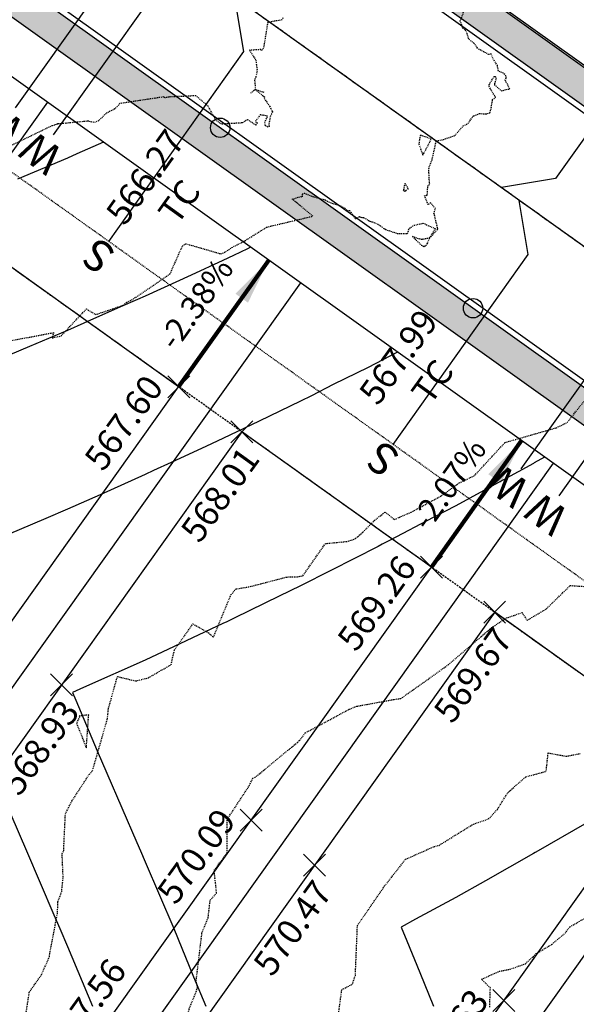
# Model space of a CAD drawing. Units: feet. Extents: x 2157724 to 2163912, y 13668102 to 13677796.
# Drawn here: x 2161481 to 2161552, y 13673475 to 13673601 of the extents above; entities that cross this region are included whole.
import ezdxf
from ezdxf import colors
from ezdxf.entities.mleader import LeaderData, LeaderLine
from ezdxf.enums import TextEntityAlignment as Align
from ezdxf.math import Vec2, Vec3

# ---------------------------------------------------------------- set-up
doc = ezdxf.new("R2010")
doc.units = ezdxf.units.FT
doc.header["$MEASUREMENT"] = 0
for name, pattern in [('CENTER4', [0.5625, 0.375, -0.0625, 0.0625, -0.0625]), ('HIDDEN', [0.375, 0.25, -0.125]), ('HIDDEN2', [0.1875, 0.125, -0.0625])]:
    doc.linetypes.add(name, pattern=pattern)
for name, color, linetype in [('C-TOPO-ANNO', 21, 'Continuous'), ('CE-TOPO-MINR', 39, 'HIDDEN2'), ('CP-30-80-PAD-U2', 141, 'Continuous'), ('CP-ANNO-MARK', 51, 'Continuous'), ('CP-ANNO-UTIL-U11', 21, 'Continuous'), ('CP-BLDG-SETBK-U2', 252, 'HIDDEN'), ('CP-PROP-LOT-U2', 1, 'Continuous'), ('CP-ROAD-BACK-CURB-U2', 252, 'Continuous'), ('CP-ROAD-CTR-U2', 51, 'CENTER4'), ('CP-ROAD-FACE-CURB-U2', 51, 'Continuous'), ('CP-ROAD-ROW-U2', 81, 'Continuous'), ('CP-ROAD-SWALK-HATCH-U2', 252, 'Continuous'), ('CP-ROAD-WRAP-U2', 51, 'Continuous'), ('CP-SSWR-LAT-U2', 51, 'Continuous'), ('CP-SSWR-PIPE-U2', 6, 'Continuous'), ('CP-TOPO-ANNO-SLOP', 51, 'Continuous'), ('CP-TOPO-ANNO-SPOT', 51, 'Continuous'), ('CP-TOPO-MINR', 4, 'Continuous'), ('CP-UTIL-ESMT-U2', 252, 'HIDDEN2'), ('CP-WATR-PIPE-8in-U2', 4, 'Continuous'), ('CP-WTR-LAT-U2', 51, 'Continuous')]:
    doc.layers.add(name, color=color, linetype=linetype)
doc.styles.add('A_PD-DIMS', font='simplex.shx')
doc.styles.add('L80', font='Simplex.shx', dxfattribs={"height": 0.08})
doc.styles.add('SIMPLEX', font='simplex.shx')
doc.dimstyles.new('pd_basic_PD-080', dxfattribs={"dimtxt": 0.08, "dimasz": 0.1, "dimexe": 0.08, "dimexo": 0.08, "dimgap": 0.05, "dimtad": 0, "dimtih": 1, "dimtoh": 1, "dimrnd": 0.01, "dimzin": 0, "dimdsep": 46, "dimtxsty": 'A_PD-DIMS', "dimcen": 0.08, "dimclrd": 256, "dimclre": 256, "dimclrt": 256, "dimaunit": 1, "dimadec": 4, "dimazin": 0, "dimtfac": 1, "dimtofl": 0, "dimtmove": 0, "dimatfit": 3, "dimfxl": 0, "dimtolj": 1, "dimtzin": 0, "dimarcsym": 0})

# ---------------------------------------------------------------- blocks, each defined once
blk = doc.blocks.new('A$C50a64c68')
at = {"layer": 'CP-WTR-LAT-U2'}
for p, q in [((-6.31, 4.54), (20.98, 42.8)), ((-1.43, 1.05), (25.86, 39.32))]:
    blk.add_line(p, q, dxfattribs=at)
at = {"layer": 'CP-WTR-LAT-U2', "style": 'L80'}
for p in [(22.56, 45.17), (27.55, 41.59)]:
    blk.add_text('W', height=4, rotation=324.504, dxfattribs=at).set_placement(p, align=Align.MIDDLE_CENTER)
blk = doc.blocks.new('A$C8aa55678')
at = {"layer": 'CP-SSWR-LAT-U2', "elevation": 0}
blk.add_lwpolyline([(1.41, 4.31), (18.83, 28.74), (17.66, 35.72)], dxfattribs=at)
at = {"layer": 'CP-SSWR-LAT-U2', "style": 'L80'}
blk.add_text('S', height=4, rotation=144.504, dxfattribs=at).set_placement((0.08, 2.41), align=Align.MIDDLE_CENTER)
blk = doc.blocks.new('A$Cc32cfb47')
at = {"layer": 'CP-SSWR-LAT-U2', "elevation": 0}
blk.add_lwpolyline([(19.37, 29.2), (1.95, 4.78), (-5.03, 3.62)], dxfattribs=at)
at = {"layer": 'CP-SSWR-LAT-U2', "style": 'L80'}
blk.add_text('S', height=4, rotation=324.504, dxfattribs=at).set_placement((20.7, 31.11), align=Align.MIDDLE_CENTER)
blk = doc.blocks.new('*U184')
at = {"layer": 'CP-ANNO-MARK', "color": 51, "linetype": 'Continuous', "lineweight": -3}
for p, q in [((2161499.85, 13673552.78, 567.6), (2161502.68, 13673555.6, 567.6)), ((2161499.85, 13673555.6, 567.6), (2161502.68, 13673552.78, 567.6))]:
    blk.add_line(p, q, dxfattribs=at)
at = {"layer": 'CP-TOPO-ANNO-SPOT', "color": 51, "linetype": 'Continuous', "lineweight": -3, "insert": (2161498.48, 13673554.81, 567.6), "char_height": 3.25, "width": 16.2562, "attachment_point": 6, "rotation": 54.25, "style": 'SIMPLEX'}
blk.add_mtext('567.60 ', dxfattribs=at)
blk = doc.blocks.new('*U186')
at = {"layer": 'C-TOPO-ANNO', "color": 21, "linetype": 'Continuous', "lineweight": -3}
blk.add_circle((2161506.61, 13673587.53, 566.27), 1.25, dxfattribs=at)
at = {"layer": 'CP-TOPO-ANNO-SPOT', "color": 51, "linetype": 'Continuous', "lineweight": -3, "insert": (2161499.49, 13673579.37, 566.27), "char_height": 3.25, "width": 16.2562, "attachment_point": 5, "rotation": 54.25, "style": 'SIMPLEX'}
blk.add_mtext('566.27 \\PTC', dxfattribs=at)
blk = doc.blocks.new('*U189')
at = {"layer": 'CP-ANNO-MARK', "color": 51, "linetype": 'Continuous', "lineweight": -3}
for p, q in [((2161485.96, 13673464.42, 567.56), (2161488.79, 13673467.25, 567.56)), ((2161485.96, 13673467.25, 567.56), (2161488.79, 13673464.42, 567.56))]:
    blk.add_line(p, q, dxfattribs=at)
at = {"layer": 'CP-TOPO-ANNO-SPOT', "color": 51, "linetype": 'Continuous', "lineweight": -3, "insert": (2161485.82, 13673468.72, 567.56), "char_height": 3.25, "width": 16.0999, "attachment_point": 4, "rotation": 54.25, "style": 'SIMPLEX'}
blk.add_mtext('567.56 ', dxfattribs=at)
blk = doc.blocks.new('*U190')
at = {"layer": 'CP-ANNO-MARK', "color": 51, "linetype": 'Continuous', "lineweight": -3}
for p, q in [((2161507.99, 13673546.97, 568.01), (2161510.82, 13673549.8, 568.01)), ((2161507.99, 13673549.8, 568.01), (2161510.82, 13673546.97, 568.01))]:
    blk.add_line(p, q, dxfattribs=at)
at = {"layer": 'CP-TOPO-ANNO-SPOT', "color": 51, "linetype": 'Continuous', "lineweight": -3, "insert": (2161510.89, 13673545.57, 568.01), "char_height": 3.25, "width": 14.8494, "attachment_point": 6, "rotation": 54.25, "style": 'SIMPLEX'}
blk.add_mtext('568.01 ', dxfattribs=at)
blk = doc.blocks.new('*U191')
at = {"layer": 'CP-ANNO-MARK', "color": 51, "linetype": 'Continuous', "lineweight": -3}
for p, q in [((2161532.41, 13673529.55, 569.26), (2161535.24, 13673532.38, 569.26)), ((2161532.41, 13673532.38, 569.26), (2161535.24, 13673529.55, 569.26))]:
    blk.add_line(p, q, dxfattribs=at)
at = {"layer": 'CP-TOPO-ANNO-SPOT', "color": 51, "linetype": 'Continuous', "lineweight": -3, "insert": (2161531.05, 13673531.59, 569.26), "char_height": 3.25, "width": 16.0999, "attachment_point": 6, "rotation": 54.25, "style": 'SIMPLEX'}
blk.add_mtext('569.26 ', dxfattribs=at)
blk = doc.blocks.new('*U193')
at = {"layer": 'C-TOPO-ANNO', "color": 21, "linetype": 'Continuous', "lineweight": -3}
blk.add_circle((2161539.18, 13673564.3, 567.99), 1.25, dxfattribs=at)
at = {"layer": 'CP-TOPO-ANNO-SPOT', "color": 51, "linetype": 'Continuous', "lineweight": -3, "insert": (2161532.1, 13673556.21, 567.99), "char_height": 3.25, "width": 16.0999, "attachment_point": 5, "rotation": 54.25, "style": 'SIMPLEX'}
blk.add_mtext('567.99 \\PTC', dxfattribs=at)
blk = doc.blocks.new('*U197')
at = {"layer": 'CP-ANNO-MARK', "color": 51, "linetype": 'Continuous', "lineweight": -3}
for p, q in [((2161540.56, 13673523.74, 569.67), (2161543.38, 13673526.57, 569.67)), ((2161540.56, 13673526.57, 569.67), (2161543.38, 13673523.74, 569.67))]:
    blk.add_line(p, q, dxfattribs=at)
at = {"layer": 'CP-TOPO-ANNO-SPOT', "color": 51, "linetype": 'Continuous', "lineweight": -3, "insert": (2161543.46, 13673522.34, 569.67), "char_height": 3.25, "width": 16.2562, "attachment_point": 6, "rotation": 54.25, "style": 'SIMPLEX'}
blk.add_mtext('569.67 ', dxfattribs=at)
blk = doc.blocks.new('*U1201')
at = {"layer": 'CP-ANNO-MARK', "color": 51, "linetype": 'Continuous', "lineweight": -3}
for p, q in [((2161484.76, 13673514.4, 568.93), (2161487.59, 13673517.23, 568.93)), ((2161484.76, 13673517.23, 568.93), (2161487.59, 13673514.4, 568.93))]:
    blk.add_line(p, q, dxfattribs=at)
at = {"layer": 'CP-TOPO-ANNO-SPOT', "color": 51, "linetype": 'Continuous', "lineweight": -3, "insert": (2161487.67, 13673513, 568.93), "char_height": 3.25, "width": 16.2562, "attachment_point": 6, "rotation": 54.25, "style": 'SIMPLEX'}
blk.add_mtext('568.93 ', dxfattribs=at)
blk = doc.blocks.new('*U1202')
at = {"layer": 'CP-ANNO-MARK', "color": 51, "linetype": 'Continuous', "lineweight": -3}
for p, q in [((2161509.19, 13673496.98, 570.09), (2161512.02, 13673499.81, 570.09)), ((2161509.19, 13673499.81, 570.09), (2161512.02, 13673496.98, 570.09))]:
    blk.add_line(p, q, dxfattribs=at)
at = {"layer": 'CP-TOPO-ANNO-SPOT', "color": 51, "linetype": 'Continuous', "lineweight": -3, "insert": (2161507.82, 13673499.02, 570.09), "char_height": 3.25, "width": 16.0999, "attachment_point": 6, "rotation": 54.25, "style": 'SIMPLEX'}
blk.add_mtext('570.09 ', dxfattribs=at)
blk = doc.blocks.new('*U1203')
at = {"layer": 'CP-ANNO-MARK', "color": 51, "linetype": 'Continuous', "lineweight": -3}
for p, q in [((2161517.33, 13673491.18, 570.47), (2161520.16, 13673494.01, 570.47)), ((2161517.33, 13673494.01, 570.47), (2161520.16, 13673491.18, 570.47))]:
    blk.add_line(p, q, dxfattribs=at)
at = {"layer": 'CP-TOPO-ANNO-SPOT', "color": 51, "linetype": 'Continuous', "lineweight": -3, "insert": (2161520.23, 13673489.78, 570.47), "char_height": 3.25, "width": 16.2562, "attachment_point": 6, "rotation": 54.25, "style": 'SIMPLEX'}
blk.add_mtext('570.47 ', dxfattribs=at)
blk = doc.blocks.new('*U1204')
at = {"layer": 'CP-ANNO-MARK', "color": 51, "linetype": 'Continuous', "lineweight": -3}
for p, q in [((2161541.75, 13673473.76, 571.63), (2161544.58, 13673476.59, 571.63)), ((2161541.75, 13673476.59, 571.63), (2161544.58, 13673473.76, 571.63))]:
    blk.add_line(p, q, dxfattribs=at)
at = {"layer": 'CP-TOPO-ANNO-SPOT', "color": 51, "linetype": 'Continuous', "lineweight": -3, "insert": (2161540.39, 13673475.79, 571.63), "char_height": 3.25, "width": 15.631, "attachment_point": 6, "rotation": 54.25, "style": 'SIMPLEX'}
blk.add_mtext('571.63 ', dxfattribs=at)
blk = doc.blocks.new('*U180')
at = {"layer": 'CP-TOPO-ANNO-SLOP', "color": 51, "linetype": 'Continuous', "lineweight": -3, "insert": (2161505.44, 13673563.49), "char_height": 3, "width": 16.4486, "attachment_point": 8, "rotation": 54.504, "style": 'SIMPLEX'}
blk.add_mtext('-2.38%', dxfattribs=at)
at = {"layer": 'CP-TOPO-ANNO-SLOP', "color": 51, "linetype": 'Continuous', "lineweight": -3}
blk.add_leader([(2161512.87, 13673570.47), (2161501.26, 13673554.19)], dimstyle='pd_basic_PD-080', override={"dimscale": 1, "dimasz": 6, "dimclrd": 256, "dimlwd": 65535}, dxfattribs=at)
blk = doc.blocks.new('*U187')
at = {"layer": 'CP-TOPO-ANNO-SLOP', "color": 51, "linetype": 'Continuous', "lineweight": -3, "insert": (2161538.01, 13673540.27), "char_height": 3, "width": 16.4486, "attachment_point": 8, "rotation": 54.504, "style": 'SIMPLEX'}
blk.add_mtext('-2.07%', dxfattribs=at)
at = {"layer": 'CP-TOPO-ANNO-SLOP', "color": 51, "linetype": 'Continuous', "lineweight": -3}
blk.add_leader([(2161545.44, 13673547.25), (2161533.83, 13673530.96)], dimstyle='pd_basic_PD-080', override={"dimscale": 1, "dimasz": 6, "dimclrd": 256, "dimlwd": 65535}, dxfattribs=at)

msp = doc.modelspace()

# ---------------------------------------------------------------- hatches: boundary and pattern name
at = {"layer": 'CP-ROAD-SWALK-HATCH-U2'}
h = msp.add_hatch(dxfattribs=at)
h.set_pattern_fill('AR-CONC', color=256)
h.set_pattern_definition([(104.30145, (2161526.942, 13673928.5374), (4.69497, 5.458686), [0.75, -8.25]), (49.3014, (2161526.942, 13673928.537), (-6.91818, 3.2624), [0.6, -6.6]), (154.7529, (2161527.333, 13673928.992), (-2.22321, 8.721085), [0.6374, -7.01142]), (100.4856, (2161525.318, 13673929.704), (7.57175, 7.70121), [1.125, -12.375]), (150.9371, (2161525.949, 13673930.346), (-2.45685, 13.27456), [0.9561, -10.51714]), (45.4856, (2161525.318, 13673929.704), (-2.45685, 13.27456), [0.9, -9.9]), (75.30145, (2161526.307, 13673930.225), (6.752737, 2.498107), [0.75, -8.25]), (20.3014, (2161526.307, 13673930.225), (-4.469135, 6.20736), [0.6, -6.6]), (125.7529, (2161526.87, 13673930.433), (2.2836, 8.70547), [0.6374, -7.01142]), (91.80145, (2161526.9418, 13673928.5374), (-2.63247, 2.041255), [0, -6.52, 0, -6.7, 0, -6.625]), (61.80145, (2161526.9418, 13673928.5374), (-1.667945, 4.437857), [0, -3.82, 0, -6.37, 0, -2.525]), (21.80145, (2161525.6406, 13673926.7264), (3.298132, 4.20355), [0, -2.5, 0, -7.8, 0, -10.35]), (11.80145, (2161525.057, 13673925.9143), (2.59006, 5.320178), [0, -3.25, 0, -5.18, 0, -7.35])])
h.paths.add_polyline_path([(2161512.42, 13673939.58, 0.003656), (2161512, 13673939.88), (2161509.42, 13673936.81), (2162128.88, 13673495.02), (2162130.93, 13673498.47)])
h = msp.add_hatch(dxfattribs=at)
h.set_pattern_fill('AR-CONC', color=256)
h.set_pattern_definition([(104.30145, (2161971.843, 13673300.38), (4.69497, 5.458686), [0.75, -8.25]), (49.3014, (2161971.843, 13673300.38), (-6.91818, 3.2624), [0.6, -6.6]), (154.7529, (2161972.234, 13673300.835), (-2.22321, 8.721085), [0.6374, -7.01142]), (100.4856, (2161970.219, 13673301.547), (7.57175, 7.70121), [1.125, -12.375]), (150.9371, (2161970.85, 13673302.189), (-2.45685, 13.27456), [0.9561, -10.51714]), (45.4856, (2161970.219, 13673301.547), (-2.45685, 13.27456), [0.9, -9.9]), (75.30145, (2161971.2085, 13673302.067), (6.752737, 2.498107), [0.75, -8.25]), (20.3014, (2161971.2085, 13673302.067), (-4.469135, 6.20736), [0.6, -6.6]), (125.7529, (2161971.771, 13673302.2754), (2.2836, 8.70547), [0.6374, -7.01142]), (91.80145, (2161971.843, 13673300.3798), (-2.63247, 2.041255), [0, -6.52, 0, -6.7, 0, -6.625]), (61.80145, (2161971.843, 13673300.3798), (-1.667945, 4.437857), [0, -3.82, 0, -6.37, 0, -2.525]), (21.80145, (2161970.5418, 13673298.5688), (3.298132, 4.20355), [0, -2.5, 0, -7.8, 0, -10.35]), (11.80145, (2161969.9583, 13673297.7567), (2.59006, 5.320178), [0, -3.25, 0, -5.18, 0, -7.35])])
edge = h.paths.add_edge_path()
edge.add_line((2161356.31, 13673735.87), (2161352.75, 13673733.49))
edge.add_line((2161352.75, 13673733.49), (2161895.48, 13673346.43))
edge.add_arc((2161987.95, 13673476.08), 159.25, 234.504, 238.7696)
edge.add_line((2161905.38, 13673339.91), (2161964.8, 13673303.88))
edge.add_arc((2161891.83, 13673183.52), 140.75, 54.504, 58.7696, ccw=False)
edge.add_line((2161973.55, 13673298.11), (2161990.27, 13673286.46))
edge.add_line((2161990.27, 13673286.46), (2161990.52, 13673290.93))
edge.add_line((2161990.52, 13673290.93), (2161975.88, 13673301.37))
edge.add_line((2161975.88, 13673301.37), (2161971.49, 13673304.5))
edge.add_line((2161971.49, 13673304.5), (2161910.94, 13673341.21))
edge.add_line((2161910.94, 13673341.21), (2161897.8, 13673349.68))
edge.add_line((2161897.8, 13673349.68), (2161356.31, 13673735.87))
h = msp.add_hatch(dxfattribs=at)
h.set_pattern_fill('AR-CONC', color=256)
h.set_pattern_definition([(104.30145, (2161930.677, 13673277.0514), (4.69497, 5.458686), [0.75, -8.25]), (49.3014, (2161930.677, 13673277.0514), (-6.91818, 3.2624), [0.6, -6.6]), (154.7529, (2161931.0684, 13673277.506), (-2.22321, 8.721085), [0.6374, -7.01142]), (100.4856, (2161929.053, 13673278.218), (7.57175, 7.70121), [1.125, -12.375]), (150.9371, (2161929.684, 13673278.86), (-2.45685, 13.27456), [0.9561, -10.51714]), (45.4856, (2161929.053, 13673278.218), (-2.45685, 13.27456), [0.9, -9.9]), (75.3014, (2161930.0425, 13673278.739), (6.752737, 2.498107), [0.75, -8.25]), (20.3014, (2161930.0425, 13673278.739), (-4.469135, 6.20736), [0.6, -6.6]), (125.7529, (2161930.605, 13673278.947), (2.2836, 8.70547), [0.6374, -7.01142]), (91.80145, (2161930.6771, 13673277.0514), (-2.63247, 2.041255), [0, -6.52, 0, -6.7, 0, -6.625]), (61.80145, (2161930.677, 13673277.0514), (-1.667945, 4.437857), [0, -3.82, 0, -6.37, 0, -2.525]), (21.80145, (2161929.376, 13673275.2404), (3.298132, 4.20355), [0, -2.5, 0, -7.8, 0, -10.35]), (11.80145, (2161928.7924, 13673274.4283), (2.59006, 5.320178), [0, -3.25, 0, -5.18, 0, -7.35])])
edge = h.paths.add_edge_path()
edge.add_line((2161335.62, 13673709.47), (2161333.3, 13673706.22))
edge.add_line((2161333.3, 13673706.22), (2161876.03, 13673319.15))
edge.add_line((2161876.03, 13673319.15), (2161885.18, 13673312.1))
edge.add_line((2161885.18, 13673312.1), (2161938.6, 13673267.65))
edge.add_line((2161938.6, 13673267.65), (2161947.13, 13673261.07))
edge.add_line((2161947.13, 13673261.07), (2161949.46, 13673264.33))
edge.add_arc((2162031.18, 13673378.92), 140.75, 230.2384, 234.504, ccw=False)
edge.add_line((2161941.16, 13673270.72), (2161887.74, 13673315.17))
edge.add_arc((2161785.88, 13673192.75), 159.25, 50.2384, 54.504)
edge.add_line((2161878.35, 13673322.41), (2161335.62, 13673709.47))

# ---------------------------------------------------------------- linework, layer by layer
at = {"layer": 'CE-TOPO-MINR', "color": 39, "linetype": 'HIDDEN2', "lineweight": -3}
for points, elevation in [([(2161479.35, 13673560.07), (2161485.16, 13673561.16), (2161484.98, 13673560.48), (2161486.11, 13673560.73), (2161489.37, 13673564.2), (2161490.57, 13673563.48), (2161494.1, 13673564.67), (2161494.59, 13673565.06), (2161495.39, 13673565.46), (2161500.15, 13673568.71), (2161501.74, 13673572.3), (2161502.17, 13673572.6), (2161506.71, 13673571.3), (2161507.32, 13673571.58), (2161508.12, 13673572.11), (2161509.8, 13673572.98), (2161512.62, 13673574.74), (2161518.55, 13673576.15), (2161515.9, 13673578.33), (2161517.01, 13673578.68), (2161517.21, 13673578.64), (2161517.23, 13673579.01), (2161517.45, 13673579.1), (2161518.53, 13673578.67), (2161520.15, 13673578.24), (2161520.37, 13673578.09), (2161520.99, 13673577.8), (2161521.88, 13673577.58), (2161522.66, 13673577.16), (2161523, 13673576.86), (2161523.29, 13673576.87), (2161524.04, 13673575.82), (2161524.57, 13673576.1), (2161524.72, 13673576.01), (2161525.09, 13673575.96), (2161525.84, 13673575.53), (2161525.85, 13673575.51), (2161525.9, 13673575.51), (2161526.19, 13673575.41), (2161527.05, 13673575.05), (2161527.16, 13673574.93), (2161527.24, 13673574.9), (2161527.68, 13673574.54), (2161527.77, 13673574.5), (2161527.8, 13673574.5), (2161527.91, 13673574.43), (2161529.45, 13673573.92), (2161530.74, 13673573.93), (2161530.88, 13673574.34), (2161531, 13673574.6), (2161531.57, 13673574.97), (2161532.75, 13673575.24), (2161534.29, 13673574.55), (2161533.59, 13673573.33), (2161534.61, 13673574.44), (2161534.63, 13673574.56), (2161534.62, 13673574.59), (2161534.6, 13673574.63), (2161534.2, 13673576.35), (2161534.15, 13673576.46), (2161534.26, 13673576.92), (2161534.33, 13673577.14), (2161533.73, 13673577.85), (2161533.41, 13673577.62), (2161532.94, 13673578.78), (2161533.28, 13673578.85), (2161533.36, 13673580.04), (2161533.51, 13673580.15), (2161533.6, 13673580.29), (2161533.57, 13673580.38), (2161533.47, 13673582.25), (2161533.93, 13673583.49), (2161534.44, 13673585.84), (2161535.38, 13673586.02), (2161536.84, 13673586.53), (2161537.9, 13673587.76), (2161538.5, 13673588.06), (2161539.21, 13673589.04), (2161539.3, 13673589.07), (2161540.02, 13673589.36), (2161540.84, 13673589.3), (2161541.35, 13673589.45), (2161541.52, 13673590.08), (2161541.68, 13673591.03), (2161541.68, 13673591.16), (2161541.84, 13673591.25), (2161542.09, 13673591.44), (2161541.41, 13673592.53), (2161541.27, 13673592.84), (2161541.26, 13673593.08), (2161541.86, 13673594.08), (2161541.96, 13673594.14), (2161542.02, 13673594.14), (2161542.17, 13673593.95), (2161541.95, 13673593.16), (2161541.94, 13673593.05), (2161542.85, 13673592.26), (2161543.27, 13673592.42), (2161543.9, 13673592.52), (2161543.41, 13673593.52), (2161543.27, 13673593.64), (2161543.47, 13673593.96), (2161543.41, 13673594.21), (2161543.09, 13673594.54), (2161542.46, 13673594.81), (2161542.31, 13673595.54), (2161541.72, 13673596.47), (2161541.51, 13673597.02), (2161541.21, 13673596.96), (2161539.98, 13673597.61), (2161539.75, 13673597.79), (2161539.3, 13673598.4), (2161538.63, 13673598.94), (2161538.39, 13673599.77), (2161538.13, 13673600.18), (2161537.88, 13673600.32), (2161537.53, 13673601.26), (2161538.4, 13673603.59)], 564), ([(2161514.67, 13673601.67), (2161514.57, 13673601.41), (2161512.73, 13673601.08), (2161512.19, 13673597.78), (2161511.95, 13673597.48), (2161511.83, 13673597.59), (2161510.4, 13673597.5), (2161511.21, 13673596.21), (2161511.37, 13673594.84), (2161511.19, 13673594.07), (2161511.04, 13673593.71), (2161511.15, 13673592.43), (2161510.47, 13673591.95)], 563), ([(2161512.27, 13673592.06), (2161511.15, 13673592.43), (2161512.32, 13673591.5), (2161512.28, 13673591.3), (2161512.98, 13673590.29), (2161513.33, 13673589.58), (2161513.24, 13673589.33), (2161513.24, 13673589.28), (2161513.07, 13673589.04), (2161512.87, 13673587.91), (2161512.96, 13673587.7), (2161512.73, 13673587.61), (2161512.41, 13673587.83), (2161512.37, 13673588.23), (2161512.72, 13673589.03), (2161511.77, 13673589.19), (2161511.14, 13673588.3), (2161511.38, 13673588.15), (2161511.23, 13673587.92), (2161511.18, 13673587.87), (2161510.13, 13673588.57), (2161509.44, 13673588.15), (2161506.76, 13673587.98), (2161506.02, 13673588.55), (2161505.06, 13673590.3), (2161503.5, 13673591.64), (2161499.98, 13673591.48), (2161499.55, 13673591.39), (2161499.5, 13673591.38), (2161499.46, 13673591.41), (2161499.29, 13673591.49), (2161493.69, 13673590.64), (2161493.04, 13673589.95), (2161491.92, 13673589.38), (2161490.95, 13673588.42), (2161490.35, 13673588.2), (2161489.62, 13673588.38), (2161485.7, 13673588.01), (2161485.33, 13673587.87), (2161484.97, 13673587.79), (2161478.67, 13673584.74)], 563), ([(2161481.27, 13673471.28), (2161482.02, 13673476.25), (2161483.59, 13673478.49), (2161484.63, 13673480.87), (2161484.65, 13673481.21), (2161485.65, 13673486.39), (2161485.71, 13673487.9), (2161486.2, 13673489.23), (2161486.38, 13673491.08), (2161486.25, 13673494.1), (2161486.45, 13673494.44), (2161486.67, 13673499.2), (2161487.5, 13673500.86), (2161489.74, 13673504.29), (2161490.17, 13673504.78), (2161492.09, 13673511.46), (2161492.21, 13673512.74), (2161493.37, 13673516.89), (2161495.76, 13673516.32), (2161497.36, 13673516.73), (2161500.29, 13673518.42), (2161500.71, 13673520.3), (2161503.08, 13673523.66), (2161505.08, 13673522.55), (2161505.73, 13673521.97), (2161508, 13673527.39), (2161508.64, 13673528.16), (2161510.46, 13673528.47), (2161515.18, 13673529.7), (2161516.56, 13673529.73), (2161517.26, 13673529.87), (2161520.17, 13673534), (2161523.11, 13673534.3), (2161524.02, 13673534.64), (2161524.99, 13673535.48), (2161526.48, 13673536.98), (2161527.84, 13673538.06), (2161529.06, 13673537.11), (2161531.2, 13673538.04), (2161535.11, 13673540.15), (2161537.4, 13673541.82), (2161539.36, 13673542.75), (2161543.29, 13673547.01), (2161549.91, 13673548.91), (2161551.33, 13673549.61), (2161553.43, 13673552.27)], 566), ([(2161501.44, 13673471.07), (2161503.7, 13673476.82), (2161503.52, 13673477.76), (2161504.26, 13673483.86), (2161505.06, 13673485.83), (2161505.32, 13673488.12), (2161506.15, 13673489.01), (2161505.83, 13673491.94), (2161507.51, 13673494.21), (2161507.49, 13673498.49), (2161510.39, 13673502.89), (2161510.8, 13673503.79), (2161511.08, 13673503.89), (2161516.55, 13673508.4), (2161516.76, 13673508.63), (2161516.84, 13673508.64), (2161517.56, 13673509.63), (2161523.26, 13673512.69), (2161524.21, 13673513.07), (2161529.5, 13673514.03), (2161529.88, 13673514.05), (2161535.98, 13673518.39), (2161541.57, 13673523.19), (2161543.49, 13673524.43), (2161545.48, 13673525.12), (2161546.13, 13673524.13), (2161548.62, 13673525.6), (2161551.7, 13673528.6), (2161555.25, 13673528.38)], 567), ([(2161521.49, 13673470.59), (2161522.27, 13673476.59), (2161523.64, 13673477.29), (2161524.02, 13673478.42), (2161524.29, 13673484.84), (2161527.79, 13673489.93), (2161530.49, 13673493.37), (2161534.15, 13673495), (2161534.79, 13673495.16), (2161539.23, 13673497.9), (2161541.17, 13673498.55), (2161542.34, 13673499.81), (2161543.64, 13673501.94), (2161546, 13673503.99), (2161548.6, 13673504.69), (2161548.86, 13673507.06), (2161551.17, 13673506.63), (2161552.96, 13673506.97)], 568), ([(2161541.33, 13673474.35), (2161541.41, 13673476.8), (2161540.28, 13673477.93), (2161542.57, 13673478.96), (2161543.95, 13673479.22), (2161545.91, 13673479.91), (2161547.32, 13673481.22), (2161549.32, 13673482.42), (2161551.06, 13673483.86), (2161551.65, 13673484.67), (2161555.8, 13673487.04)], 569)]:
    msp.add_lwpolyline(points, dxfattribs=dict(at, elevation=elevation))
for points, elevation in [([(2161532.71, 13673583.98), (2161533.8, 13673586.06), (2161532.47, 13673586.55), (2161532.38, 13673586.55), (2161532.27, 13673585.95), (2161532.21, 13673585.43), (2161532.71, 13673583.98)], 564), ([(2161530.25, 13673579.58), (2161530.17, 13673579.52), (2161530.26, 13673579.43), (2161530.41, 13673579.36), (2161530.56, 13673579.49), (2161530.83, 13673579.62), (2161530.74, 13673579.88), (2161530.43, 13673580.34), (2161530.3, 13673579.91), (2161530.25, 13673579.58)], 564), ([(2161532.91, 13673572.22), (2161533.29, 13673572.58), (2161533.59, 13673573.33), (2161532.62, 13673573.15), (2161532.36, 13673573.17), (2161531.38, 13673573.53), (2161532.52, 13673572.41), (2161532.91, 13673572.22)], 564), ([(2161489.37, 13673507.72), (2161489.67, 13673511.95), (2161488.45, 13673511.81), (2161488.48, 13673511.67), (2161488.09, 13673510.87), (2161489.37, 13673507.72)], 566)]:
    msp.add_lwpolyline(points, close=True, dxfattribs=dict(at, elevation=elevation))
at = {"layer": 'CP-30-80-PAD-U2', "elevation": 0, "flags": 128}
for points in [[(2161501.26, 13673554.19), (2161476.84, 13673571.61), (2161430.39, 13673506.48), (2161454.81, 13673489.06)], [(2161533.83, 13673530.96), (2161509.4, 13673548.38), (2161462.95, 13673483.25), (2161487.38, 13673465.83)], [(2161566.39, 13673507.74), (2161541.97, 13673525.16), (2161495.52, 13673460.02), (2161519.94, 13673442.61)]]:
    msp.add_lwpolyline(points, close=True, dxfattribs=at)
at = {"layer": 'CP-BLDG-SETBK-U2', "elevation": 0, "flags": 128}
msp.add_lwpolyline([(2161830.99, 13673319.03), (2161314.01, 13673687.74)], dxfattribs=at)
at = {"layer": 'CP-PROP-LOT-U2', "elevation": 0, "flags": 128}
for points in [[(2161484.38, 13673590.8), (2161345.02, 13673395.4)], [(2161516.95, 13673567.57), (2161377.59, 13673372.17)], [(2161549.51, 13673544.34), (2161410.16, 13673348.95)], [(2161582.08, 13673521.12), (2161442.72, 13673325.72)]]:
    msp.add_lwpolyline(points, dxfattribs=at)
at = {"layer": 'CP-ROAD-BACK-CURB-U2', "elevation": 0, "flags": 128}
for points in [[(2161352.77, 13673733.48), (2161895.48, 13673346.43, 0.018614), (2161905.38, 13673339.91), (2161964.8, 13673303.88, -0.018614), (2161973.55, 13673298.11), (2161987.23, 13673288.36, 0.414214), (2162029.42, 13673295.43), (2162139.16, 13673449.3, 0.414214), (2162130.93, 13673498.47), (2161512.17, 13673939.76, 0.414214), (2161463, 13673931.53), (2161346.87, 13673768.7, 0.414214)], [(2161970.19, 13673212.38, 0.414214), (2161963.13, 13673254.58), (2161949.46, 13673264.33, -0.018614), (2161941.16, 13673270.72), (2161887.74, 13673315.17, 0.018614), (2161878.35, 13673322.41), (2161335.64, 13673709.46, 0.414214), (2161300.42, 13673703.57), (2161178.49, 13673532.59, 0.414214), (2161184.38, 13673497.38), (2161819.42, 13673044.47, 0.414214), (2161854.64, 13673050.37)]]:
    msp.add_lwpolyline(points, format="xyb", close=True, dxfattribs=at)
at = {"layer": 'CP-ROAD-CTR-U2'}
msp.add_line((2162173.03, 13673130.36), (2161311.64, 13673744.7), dxfattribs=at)
at = {"layer": 'CP-ROAD-FACE-CURB-U2', "elevation": 0, "flags": 128}
for points in [[(2161352.33, 13673732.87), (2161895.05, 13673345.82, 0.018614), (2161904.99, 13673339.27), (2161964.42, 13673303.24, -0.018614), (2161973.12, 13673297.5), (2161986.79, 13673287.75, 0.414214), (2162030.03, 13673294.99), (2162139.77, 13673448.87, 0.414214), (2162131.36, 13673499.08), (2161512.61, 13673940.37, 0.414214), (2161462.39, 13673931.97), (2161346.26, 13673769.13, 0.414214), (2161352.33, 13673732.87)], [(2161970.8, 13673211.95, 0.414214), (2161963.56, 13673255.19), (2161949.89, 13673264.94, -0.018614), (2161941.64, 13673271.3), (2161888.22, 13673315.75, 0.018614), (2161878.79, 13673323.02), (2161336.08, 13673710.07, 0.414214), (2161299.81, 13673704), (2161177.88, 13673533.03, 0.414214), (2161183.95, 13673496.76), (2161818.99, 13673043.86, 0.414214), (2161855.25, 13673049.93), (2161970.8, 13673211.95)]]:
    msp.add_lwpolyline(points, format="xyb", dxfattribs=at)
at = {"layer": 'CP-ROAD-ROW-U2', "elevation": 0, "flags": 128}
msp.add_lwpolyline([(2161953.69, 13673249.95), (2161944.09, 13673256.8, -0.018614), (2161935.24, 13673263.61), (2161892.16, 13673299.46, 0.018614), (2161883.32, 13673306.28), (2161329.69, 13673701.12, 0.414214), (2161308.77, 13673697.62), (2161186.83, 13673526.64, 0.414214), (2161190.33, 13673505.72), (2161825.38, 13673052.82, 0.414214), (2161846.3, 13673056.32), (2161959.52, 13673215.08, 0.414214), (2161953.69, 13673249.95)], format="xyb", dxfattribs=at)
at = {"layer": 'CP-ROAD-WRAP-U2', "elevation": 0, "flags": 128}
for points in [[(2161991.05, 13673290.55), (2161991.05, 13673290.55), (2161971.49, 13673304.5), (2161902.51, 13673346.33), (2161356.33, 13673735.86)], [(2161962.31, 13673250.25), (2161942.75, 13673264.2), (2161880.74, 13673315.79), (2161334.45, 13673705.4)]]:
    msp.add_lwpolyline(points, dxfattribs=at)
at = {"layer": 'CP-SSWR-PIPE-U2'}
msp.add_line((2161775.71, 13673413.73), (2161450.05, 13673645.99), dxfattribs=at)
at = {"layer": 'CP-TOPO-MINR', "color": 4, "linetype": 'Continuous', "lineweight": -3}
for points, elevation in [([(2161491.6, 13673585.65), (2161488.16, 13673584.16), (2161486.95, 13673583.63), (2161480.51, 13673580.9)], 566), ([(2161510.53, 13673572.14), (2161510.12, 13673571.94), (2161508.33, 13673571.09), (2161506.95, 13673570.44), (2161502.87, 13673568.55), (2161496.95, 13673565.86), (2161495.98, 13673565.43), (2161493.76, 13673564.46), (2161489.05, 13673562.36), (2161486.95, 13673561.44), (2161482.06, 13673559.35), (2161476.95, 13673557.21)], 567), ([(2161529.47, 13673558.64), (2161525.66, 13673556.68), (2161521.16, 13673554.46), (2161518.37, 13673553.04), (2161516.95, 13673552.34), (2161511.65, 13673549.76), (2161506.95, 13673547.52), (2161504.86, 13673546.55), (2161500.3, 13673544.46), (2161498.02, 13673543.39), (2161496.95, 13673542.9), (2161491.13, 13673540.28), (2161486.95, 13673538.44), (2161484.17, 13673537.24), (2161477.55, 13673534.46)], 568), ([(2161548.4, 13673545.14), (2161547.07, 13673544.4), (2161546.95, 13673544.33), (2161540.58, 13673540.83), (2161536.95, 13673538.88), (2161534.06, 13673537.35), (2161528.5, 13673534.46), (2161527.49, 13673533.92), (2161526.95, 13673533.64), (2161520.88, 13673530.54), (2161516.95, 13673528.57), (2161514.2, 13673527.22), (2161508.48, 13673524.46), (2161507.46, 13673523.95), (2161506.95, 13673523.71), (2161500.67, 13673520.74), (2161496.95, 13673519.01), (2161488.99, 13673515.46), (2161487.58, 13673514.82), (2161488, 13673513.83), (2161490.78, 13673507.34), (2161492.03, 13673504.46), (2161495.88, 13673495.53), (2161496.34, 13673494.46), (2161496.95, 13673493.03), (2161500.62, 13673484.46), (2161503.18, 13673478.23), (2161504.74, 13673474.46)], 569), ([(2161586.27, 13673518.13), (2161584.91, 13673517.24), (2161580.53, 13673514.46), (2161578.36, 13673513.05), (2161576.95, 13673512.15), (2161572.22, 13673509.19), (2161566.95, 13673505.94), (2161566.03, 13673505.38), (2161564.48, 13673504.46), (2161559.8, 13673501.61), (2161556.95, 13673499.91), (2161553.52, 13673497.89), (2161547.56, 13673494.46), (2161547.18, 13673494.23), (2161546.95, 13673494.1), (2161540.8, 13673490.61), (2161536.95, 13673488.46), (2161531.76, 13673485.66), (2161529.9, 13673484.64), (2161530.65, 13673482.87), (2161532.32, 13673478.79), (2161534.07, 13673474.46)], 571), ([(2161477.6, 13673503.81), (2161481.64, 13673494.46), (2161485.2, 13673486.21), (2161485.96, 13673484.46), (2161486.95, 13673482.12), (2161490.18, 13673474.46)], 568)]:
    msp.add_lwpolyline(points, dxfattribs=dict(at, elevation=elevation))
at = {"layer": 'CP-UTIL-ESMT-U2', "elevation": 0, "flags": 128}
msp.add_lwpolyline([(2161947.88, 13673241.81), (2161938.28, 13673248.65, -0.018614), (2161928.85, 13673255.93), (2161885.76, 13673291.77, 0.018614), (2161877.51, 13673298.14), (2161323.88, 13673692.98, 0.414214), (2161316.91, 13673691.81), (2161194.97, 13673520.84, 0.414214), (2161196.14, 13673513.86), (2161831.18, 13673060.96, 0.414214), (2161838.16, 13673062.13), (2161951.38, 13673220.89, 0.414158), (2161947.88, 13673241.81, 0.414158)], format="xyb", dxfattribs=at)
at = {"layer": 'CP-WATR-PIPE-8in-U2'}
msp.add_line((2161913.59, 13673338.73), (2161352.82, 13673738.66), dxfattribs=at)

# ---------------------------------------------------------------- block references
at = {"layer": 'C-TOPO-ANNO', "color": 21, "linetype": 'Continuous', "lineweight": -3}
for name in ['*U186', '*U180', '*U193', '*U184', '*U190', '*U187', '*U191', '*U197', '*U1201', '*U1202', '*U1203', '*U189', '*U1204']:
    msp.add_blockref(name, (0, 0), dxfattribs=at)
at = {"layer": 'CP-SSWR-LAT-U2'}
for name, p in [('A$Cc32cfb47', (2161547.86, 13673576.2)), ('A$C8aa55678', (2161490.84, 13673568.59)), ('A$C8aa55678', (2161527.47, 13673542.46))]:
    msp.add_blockref(name, p, dxfattribs=at)
at = {"layer": 'CP-WTR-LAT-U2', "rotation": 180.0000000578032}
for p in [(2161506.06, 13673629.41), (2161571.19, 13673582.96)]:
    msp.add_blockref('A$C50a64c68', p, dxfattribs=at)

# ---------------------------------------------------------------- leaders
at = {"layer": 'CP-ANNO-UTIL-U11'}
ml = msp.add_multileader_mtext('Standard', dxfattribs=at)
ml.set_content('\\pxsm0.8;CHANNEL \\PEASEMENT\\P(VOL 5185, \\PPG 854 DR)', color=256, style='SIMPLEX')
ml.set_leader_properties()
ml.build(insert=Vec2(0, 0))
ml.multileader.update_dxf_attribs({"dogleg_length": 0.05, "arrow_head_size": 3.5, "scale": 50})
ctx = ml.context
ctx.base_point, ctx.scale, ctx.arrow_head_size, ctx.landing_gap_size, ctx.plane_origin, ctx.plane_x_axis, ctx.plane_y_axis = Vec3(2162261.66, 13673604.39, 583), 50, 3.5, 0, Vec3(2162278.5, 13673480.32, 583), Vec3(0.580646, 0.814156), Vec3(-0.814156, 0.580646)
ctx.text_align_type = 2
notes = []
notes.append((ctx, [(0, (1, 1, 0), (2162284.02, 13673635.74, 583), (-0.580646, -0.814156), 2.5, [(1, [(2162297.52, 13673691.29, 583), (2162282.31, 13673654.25, 583)], 0, [])])]))
ctx.mtext.insert, ctx.mtext.text_direction, ctx.mtext.rotation, ctx.mtext.width, ctx.mtext.defined_height, ctx.mtext.alignment, ctx.mtext.line_spacing_factor, ctx.mtext.flow_direction = Vec3(2162280.39, 13673635.25, 583), Vec3(0.580646, 0.814156), 0.004433, 40.9931, 18.73, 3, 3, 5
ml = msp.add_multileader_mtext('Standard', dxfattribs=at)
ml.set_content('\\pxsm0.8;EXIST EDGE\\POF PVMT', color=256, style='SIMPLEX')
ml.set_leader_properties()
ml.build(insert=Vec2(0, 0))
ml.multileader.update_dxf_attribs({"dogleg_length": 0.05, "arrow_head_size": 3.5, "scale": 50})
ctx = ml.context
ctx.base_point, ctx.scale, ctx.arrow_head_size, ctx.landing_gap_size, ctx.plane_origin, ctx.plane_x_axis, ctx.plane_y_axis = Vec3(2162421.25, 13673475.56), 50, 3.5, 0, Vec3(2162463.58, 13673394.2), Vec3(0.580646, 0.814156), Vec3(-0.814156, 0.580646)
ctx.text_align_type = 2
notes.append((ctx, [(1, (1, 1, 0), (2162419.8, 13673473.53), (0.580646, 0.814156), 2.5, [(1, [(2162441.17, 13673520.74)], 0, []), (0, [(2162427.97, 13673457.69)], 0, [])])]))
ctx.mtext.insert, ctx.mtext.text_direction, ctx.mtext.rotation, ctx.mtext.width, ctx.mtext.defined_height, ctx.mtext.alignment, ctx.mtext.line_spacing_factor, ctx.mtext.flow_direction = Vec3(2162439.31, 13673504.33), Vec3(0.580646, 0.814156), 0.004433, 107.2681, 18.73, 3, 3, 5
for ctx, leaders in notes:
    for number, flags, end, landing, length, lines in leaders:
        leader = LeaderData()
        leader.index, (leader.has_last_leader_line, leader.has_dogleg_vector, leader.attachment_direction) = number, flags
        leader.last_leader_point, leader.dogleg_vector, leader.dogleg_length = Vec3(end), Vec3(landing), length
        for number, points, colour, breaks in lines:
            line = LeaderLine()
            line.index, line.vertices, line.color, line.breaks = number, Vec3.list(points), colors.encode_raw_color(colour), breaks
            leader.lines.append(line)
        ctx.leaders.append(leader)

doc.saveas('drawing.dxf')
